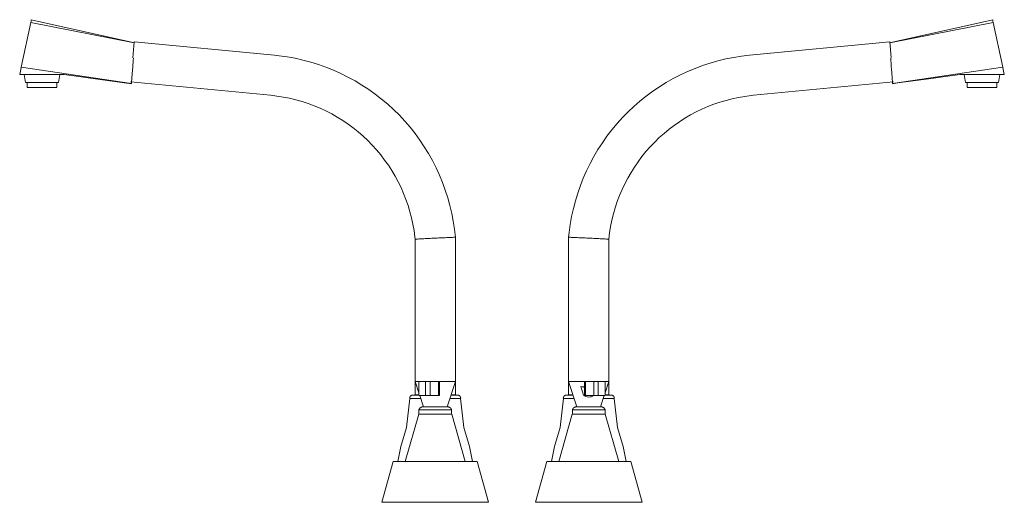
# Model space of a CAD drawing. Units: millimetres. Extents: x -7758 to -6300, y -17469 to 1140.
# Drawn here: x -7122 to -6632, y 900 to 1140 of the extents above; entities that cross this region are included whole.
import ezdxf

# ---------------------------------------------------------------- set-up
doc = ezdxf.new("R2010")
doc.units = ezdxf.units.MM
doc.layers.add('P-SANR-FIXT', color=6, linetype='Continuous', lineweight=18)

# ---------------------------------------------------------------- blocks, each defined once
blk = doc.blocks.new('01-3628-11 MEZCLADOR LAVAPLATOS 8 FIRENZE PALA - 01-3628-11-2027951-Vista derecha')
at = {"layer": 'P-SANR-FIXT'}
for p, q in [((-17468.55, 1116.41), (-17463.86, 1138.49)), ((-17463.86, 1138.49), (-17463.69, 1139.27)), ((-17463.86, 1138.49), (-17412.36, 1128.4)), ((-17463.69, 1139.27), (-17463.55, 1139.95)), ((-17463.55, 1139.95), (-17412.21, 1128.5)), ((-17413.07, 1121.06), (-17412.31, 1128.96)), ((-17342.63, 1122.27), (-17412.31, 1128.96)), ((-17469.34, 1112.68), (-17468.81, 1115.18)), ((-17469.34, 1112.68), (-17449.29, 1112.68)), ((-17468.81, 1115.18), (-17468.55, 1116.41)), ((-17413.76, 1108.19), (-17468.55, 1116.41)), ((-17467.17, 1112.68), (-17466.46, 1108.65)), ((-17450.11, 1108.65), (-17449.4, 1112.68)), ((-17450.11, 1108.65), (-17466.46, 1108.65)), ((-17465.68, 1108.65), (-17465.68, 1106.27)), ((-17450.89, 1106.27), (-17450.89, 1108.65)), ((-17414.22, 1109.06), (-17344.54, 1102.37)), ((-17450.89, 1106.27), (-17465.68, 1106.27)), ((-17272.6, 1030.84), (-17272.6, 953.37)), ((-17252.6, 953.37), (-17252.6, 1031.8)), ((-17270.74, 954.4), (-17272.58, 960)), ((-17270.74, 960), (-17270.74, 953.63)), ((-17270.74, 960), (-17267.38, 960)), ((-17267.37, 960), (-17267.37, 953.12)), ((-17267.37, 960), (-17265.12, 960)), ((-17265.12, 960), (-17261.06, 960)), ((-17265.12, 960), (-17265.12, 953.12)), ((-17261.06, 960), (-17260.51, 960)), ((-17261.06, 960), (-17261.06, 953.12)), ((-17260.51, 953.12), (-17260.51, 960)), ((-17256.75, 947.44), (-17252.58, 960)), ((-17269.82, 951.59), (-17275.3, 951.59)), ((-17270.72, 953.37), (-17272.6, 953.37)), ((-17267.38, 953.12), (-17270.59, 953.12)), ((-17268.45, 947.44), (-17270.32, 953.12)), ((-17265.12, 953.12), (-17267.37, 953.12)), ((-17261.06, 953.12), (-17265.12, 953.12)), ((-17260.51, 953.12), (-17261.06, 953.12)), ((-17249.96, 951.59), (-17255.36, 951.59)), ((-17252.6, 953.37), (-17254.71, 953.37)), ((-17270.71, 945.97), (-17270.71, 943.74)), ((-17270.71, 945.97), (-17254.46, 945.97)), ((-17254.46, 943.74), (-17254.46, 945.97)), ((-17270.8, 943.74), (-17277.49, 920.22)), ((-17270.8, 943.74), (-17269.8, 943.74)), ((-17269.8, 943.74), (-17255.4, 943.74)), ((-17255.4, 943.74), (-17254.4, 943.74)), ((-17247.71, 920.22), (-17254.4, 943.74)), ((-17283.5, 920.21), (-17289.1, 900)), ((-17283.5, 920.21), (-17279.5, 920.21)), ((-17279.5, 920.21), (-17245.7, 920.21)), ((-17245.7, 920.21), (-17241.7, 920.21)), ((-17236.1, 900), (-17241.7, 920.21)), ((-17286.17, 900), (-17289.1, 900)), ((-17239.92, 900), (-17286.17, 900)), ((-17236.1, 900), (-17239.92, 900))]:
    blk.add_line(p, q, dxfattribs=at)
at = {"layer": 'P-SANR-FIXT', "flags": 128}
for points in [[(-17252.6, 1031.8), (-17253.04, 1035.77), (-17253.64, 1039.73), (-17254.4, 1043.66), (-17255.31, 1047.55), (-17256.38, 1051.4), (-17257.61, 1055.21), (-17258.98, 1058.97), (-17260.5, 1062.67), (-17262.18, 1066.3), (-17263.99, 1069.87), (-17265.94, 1073.35), (-17268.04, 1076.76), (-17270.27, 1080.08), (-17272.63, 1083.31), (-17275.11, 1086.45), (-17277.72, 1089.48), (-17280.45, 1092.4), (-17283.29, 1095.22), (-17286.25, 1097.91), (-17289.31, 1100.49), (-17292.47, 1102.94), (-17295.72, 1105.27), (-17299.07, 1107.46), (-17302.5, 1109.51), (-17306.01, 1111.43), (-17309.59, 1113.21), (-17313.24, 1114.84), (-17316.96, 1116.32), (-17320.73, 1117.66), (-17324.55, 1118.84), (-17328.42, 1119.87), (-17332.32, 1120.74), (-17336.25, 1121.45), (-17340.21, 1122.01), (-17342.63, 1122.27)], [(-17413.76, 1108.19), (-17413.71, 1108.87), (-17413.57, 1110.64), (-17413.37, 1113.26), (-17413.13, 1116.43), (-17412.88, 1119.8), (-17412.79, 1120.88)], [(-17447.2, 1112.68), (-17430.48, 1110.42), (-17413.76, 1108.13)], [(-17344.54, 1102.37), (-17341.36, 1102), (-17338.2, 1101.5), (-17335.06, 1100.88), (-17331.95, 1100.13), (-17328.87, 1099.26), (-17325.83, 1098.27), (-17322.83, 1097.15), (-17319.88, 1095.92), (-17316.98, 1094.57), (-17314.13, 1093.1), (-17311.35, 1091.52), (-17308.63, 1089.84), (-17305.98, 1088.04), (-17303.41, 1086.14), (-17300.91, 1084.14), (-17298.49, 1082.04), (-17296.17, 1079.84), (-17293.93, 1077.56), (-17291.78, 1075.19), (-17289.73, 1072.73), (-17287.78, 1070.19), (-17285.94, 1067.58), (-17284.2, 1064.89), (-17282.56, 1062.14), (-17281.04, 1059.32), (-17279.64, 1056.45), (-17278.35, 1053.52), (-17277.18, 1050.54), (-17276.12, 1047.52), (-17275.19, 1044.46), (-17274.38, 1041.36), (-17273.7, 1038.24), (-17273.14, 1035.09), (-17272.71, 1031.92), (-17272.6, 1030.84)], [(-17272.57, 960), (-17272.5, 960), (-17272.08, 960), (-17271.32, 960), (-17270.79, 960)], [(-17260.51, 960), (-17258.76, 960), (-17257.03, 960), (-17255.51, 960), (-17254.27, 960), (-17253.34, 960), (-17252.78, 960), (-17252.58, 960)], [(-17281.19, 920.21), (-17279.66, 927.77), (-17276.85, 937.19), (-17275.3, 951.59)], [(-17275.3, 951.59), (-17276.85, 937.19), (-17279.66, 927.77), (-17281.19, 920.21)], [(-17275.3, 951.59), (-17275.31, 951.65), (-17275.31, 951.71), (-17275.31, 951.78), (-17275.31, 951.84), (-17275.31, 951.9), (-17275.3, 951.96), (-17275.3, 952.02), (-17275.28, 952.08), (-17275.27, 952.14), (-17275.26, 952.2), (-17275.24, 952.26), (-17275.22, 952.32), (-17275.2, 952.37), (-17275.17, 952.43), (-17275.14, 952.48), (-17275.11, 952.54), (-17275.08, 952.59), (-17275.05, 952.64), (-17275.01, 952.69), (-17274.98, 952.74), (-17274.94, 952.79), (-17274.9, 952.83), (-17274.85, 952.88), (-17274.81, 952.92), (-17274.76, 952.96), (-17274.71, 953), (-17274.66, 953.03), (-17274.61, 953.07), (-17274.56, 953.1), (-17274.51, 953.13), (-17274.45, 953.16), (-17274.4, 953.18), (-17274.34, 953.2), (-17274.28, 953.23), (-17274.23, 953.24), (-17274.17, 953.26), (-17274.11, 953.28), (-17274.05, 953.29), (-17273.99, 953.3), (-17273.92, 953.3), (-17273.86, 953.31), (-17273.8, 953.31), (-17273.78, 953.31)], [(-17273.78, 953.31), (-17273.77, 953.31), (-17273.75, 953.31), (-17273.7, 953.31), (-17273.64, 953.31), (-17273.56, 953.31), (-17273.46, 953.31), (-17273.35, 953.31), (-17273.22, 953.31), (-17273.07, 953.31), (-17272.9, 953.31), (-17272.72, 953.31), (-17272.52, 953.31), (-17272.31, 953.31), (-17272.08, 953.31)], [(-17270.64, 953.31), (-17270.86, 953.31), (-17271.15, 953.31), (-17271.43, 953.31), (-17271.7, 953.31), (-17271.95, 953.31), (-17272.19, 953.31), (-17272.41, 953.31), (-17272.62, 953.31), (-17272.81, 953.31), (-17272.98, 953.31), (-17273.14, 953.31), (-17273.28, 953.31), (-17273.4, 953.31), (-17273.51, 953.31), (-17273.6, 953.31), (-17273.67, 953.31), (-17273.73, 953.31), (-17273.76, 953.31), (-17273.78, 953.31), (-17273.78, 953.31)], [(-17251.48, 953.31), (-17251.49, 953.31), (-17251.52, 953.31), (-17251.56, 953.31), (-17251.63, 953.31), (-17251.71, 953.31), (-17251.8, 953.31), (-17251.92, 953.31), (-17252.05, 953.31), (-17252.2, 953.31), (-17252.36, 953.31), (-17252.55, 953.31), (-17252.74, 953.31), (-17252.96, 953.31), (-17253.19, 953.31), (-17253.43, 953.31), (-17253.69, 953.31), (-17253.96, 953.31), (-17254.25, 953.31), (-17254.55, 953.31), (-17254.8, 953.31)], [(-17253.18, 953.31), (-17253.08, 953.31), (-17252.86, 953.31), (-17252.65, 953.31), (-17252.46, 953.31), (-17252.29, 953.31), (-17252.13, 953.31), (-17251.99, 953.31), (-17251.86, 953.31), (-17251.76, 953.31), (-17251.67, 953.31), (-17251.6, 953.31), (-17251.54, 953.31), (-17251.51, 953.31), (-17251.49, 953.31), (-17251.48, 953.31)], [(-17251.48, 953.31), (-17251.42, 953.31), (-17251.36, 953.31), (-17251.3, 953.3), (-17251.24, 953.29), (-17251.18, 953.28), (-17251.12, 953.27), (-17251.06, 953.25), (-17251, 953.23), (-17250.95, 953.21), (-17250.89, 953.19), (-17250.83, 953.16), (-17250.78, 953.14), (-17250.72, 953.11), (-17250.67, 953.08), (-17250.62, 953.04), (-17250.57, 953.01), (-17250.52, 952.97), (-17250.48, 952.93), (-17250.43, 952.89), (-17250.39, 952.85), (-17250.34, 952.8), (-17250.3, 952.75), (-17250.27, 952.71), (-17250.23, 952.66), (-17250.2, 952.61), (-17250.16, 952.55), (-17250.13, 952.5), (-17250.11, 952.45), (-17250.08, 952.39), (-17250.06, 952.33), (-17250.04, 952.28), (-17250.02, 952.22), (-17250, 952.16), (-17249.99, 952.1), (-17249.98, 952.04), (-17249.97, 951.98), (-17249.96, 951.92), (-17249.96, 951.86), (-17249.95, 951.8), (-17249.95, 951.73), (-17249.96, 951.67), (-17249.96, 951.61), (-17249.96, 951.59)], [(-17249.96, 951.59), (-17248.42, 937.19), (-17245.6, 927.77), (-17244.08, 920.21)], [(-17244.08, 920.21), (-17245.6, 927.77), (-17248.42, 937.19), (-17249.96, 951.59)], [(-17270.71, 945.97), (-17270.69, 946.05), (-17270.66, 946.13), (-17270.63, 946.21), (-17270.59, 946.28), (-17270.55, 946.36), (-17270.51, 946.43), (-17270.47, 946.5), (-17270.42, 946.57), (-17270.37, 946.64), (-17270.32, 946.71), (-17270.27, 946.77), (-17270.21, 946.83), (-17270.15, 946.89), (-17270.09, 946.95), (-17270.02, 947), (-17269.96, 947.05), (-17269.89, 947.1), (-17269.82, 947.14), (-17269.75, 947.19), (-17269.67, 947.23), (-17269.6, 947.26), (-17269.52, 947.3), (-17269.44, 947.33), (-17269.36, 947.36), (-17269.28, 947.38), (-17269.2, 947.4), (-17269.12, 947.42), (-17269.04, 947.44), (-17268.96, 947.45), (-17268.87, 947.46), (-17268.79, 947.46), (-17268.71, 947.46)], [(-17268.71, 947.46), (-17268.7, 947.46), (-17268.69, 947.46), (-17268.67, 947.46), (-17268.63, 947.46), (-17268.59, 947.46), (-17268.53, 947.46), (-17268.47, 947.46), (-17268.4, 947.46), (-17268.32, 947.46), (-17268.23, 947.46), (-17268.13, 947.46), (-17268.02, 947.46), (-17267.9, 947.46), (-17267.77, 947.46), (-17267.64, 947.46), (-17267.5, 947.46), (-17267.35, 947.46), (-17267.29, 947.46)], [(-17256.46, 947.46), (-17256.47, 947.46), (-17256.48, 947.46), (-17256.51, 947.46), (-17256.54, 947.46), (-17256.59, 947.46), (-17256.64, 947.46), (-17256.7, 947.46), (-17256.77, 947.46), (-17256.86, 947.46), (-17256.95, 947.46), (-17257.05, 947.46), (-17257.16, 947.46), (-17257.27, 947.46), (-17257.4, 947.46), (-17257.53, 947.46), (-17257.68, 947.46), (-17257.83, 947.46), (-17257.98, 947.46), (-17258.15, 947.46), (-17258.32, 947.46), (-17258.5, 947.46), (-17258.69, 947.46), (-17258.88, 947.46), (-17259.08, 947.46), (-17259.28, 947.46), (-17259.49, 947.46), (-17259.7, 947.46), (-17259.92, 947.46), (-17260.14, 947.46), (-17260.37, 947.46), (-17260.6, 947.46), (-17260.83, 947.46), (-17261.07, 947.46), (-17261.31, 947.46), (-17261.55, 947.46), (-17261.79, 947.46), (-17262.03, 947.46), (-17262.28, 947.46), (-17262.52, 947.46), (-17262.77, 947.46), (-17263.01, 947.46), (-17263.25, 947.46), (-17263.5, 947.46), (-17263.74, 947.46), (-17263.98, 947.46), (-17264.21, 947.46), (-17264.45, 947.46), (-17264.68, 947.46), (-17264.91, 947.46), (-17265.13, 947.46), (-17265.36, 947.46), (-17265.57, 947.46), (-17265.78, 947.46), (-17265.99, 947.46), (-17266.19, 947.46), (-17266.38, 947.46), (-17266.57, 947.46), (-17266.76, 947.46), (-17266.93, 947.46), (-17267.1, 947.46), (-17267.26, 947.46), (-17267.42, 947.46), (-17267.56, 947.46), (-17267.7, 947.46), (-17267.83, 947.46), (-17267.96, 947.46), (-17268.07, 947.46), (-17268.17, 947.46), (-17268.27, 947.46), (-17268.36, 947.46), (-17268.43, 947.46), (-17268.5, 947.46), (-17268.56, 947.46), (-17268.61, 947.46), (-17268.65, 947.46), (-17268.68, 947.46), (-17268.7, 947.46), (-17268.71, 947.46), (-17268.71, 947.46)], [(-17262.6, 947.44), (-17263.9, 947.44), (-17265.14, 947.44), (-17266.24, 947.44), (-17267.17, 947.44), (-17267.37, 947.44)], [(-17258.49, 947.44), (-17258.95, 947.44), (-17260.06, 947.44), (-17261.3, 947.44), (-17262.6, 947.44)], [(-17256.75, 947.44), (-17256.89, 947.44), (-17257.33, 947.44), (-17258.02, 947.44), (-17258.12, 947.44)], [(-17257.91, 947.46), (-17257.76, 947.46), (-17257.61, 947.46), (-17257.47, 947.46), (-17257.34, 947.46), (-17257.22, 947.46), (-17257.1, 947.46), (-17257, 947.46), (-17256.9, 947.46), (-17256.82, 947.46), (-17256.74, 947.46), (-17256.67, 947.46), (-17256.61, 947.46), (-17256.56, 947.46), (-17256.53, 947.46), (-17256.5, 947.46), (-17256.48, 947.46), (-17256.47, 947.46), (-17256.46, 947.46)], [(-17256.46, 947.46), (-17256.38, 947.46), (-17256.3, 947.45), (-17256.21, 947.45), (-17256.13, 947.43), (-17256.05, 947.42), (-17255.97, 947.4), (-17255.89, 947.38), (-17255.81, 947.36), (-17255.73, 947.33), (-17255.65, 947.3), (-17255.57, 947.26), (-17255.5, 947.23), (-17255.42, 947.18), (-17255.35, 947.14), (-17255.28, 947.1), (-17255.21, 947.05), (-17255.15, 947), (-17255.08, 946.94), (-17255.02, 946.89), (-17254.96, 946.83), (-17254.91, 946.77), (-17254.85, 946.7), (-17254.8, 946.64), (-17254.75, 946.57), (-17254.7, 946.5), (-17254.66, 946.43), (-17254.62, 946.36), (-17254.58, 946.28), (-17254.54, 946.2), (-17254.51, 946.13), (-17254.48, 946.05), (-17254.46, 945.97)]]:
    blk.add_lwpolyline(points, dxfattribs=at)
at = {"layer": 'P-SANR-FIXT'}
for points in [[(-17449.29, 1112.68), (-17448.94, 1112.68), (-17448.24, 1112.68), (-17447.55, 1112.68), (-17447.2, 1112.68)], [(-17272.44, 1030.85), (-17272.55, 1030.84), (-17272.6, 1030.84), (-17272.6, 1030.84)], [(-17266.02, 1031.17), (-17266.56, 1031.14), (-17267.63, 1031.09), (-17268.56, 1031.04), (-17269, 1031.02)], [(-17252.6, 1031.8), (-17252.6, 1031.8), (-17252.65, 1031.8), (-17252.75, 1031.79)], [(-17270.74, 953.65), (-17270.74, 953.46), (-17270.69, 953.28), (-17270.59, 953.12)]]:
    blk.add_open_spline(points, degree=3, dxfattribs=at)
for points, knots in [([(-17271.26, 1030.91), (-17271.55, 1030.89), (-17272.08, 1030.87), (-17272.28, 1030.86), (-17272.36, 1030.85)], [0.8333346, 0.8333346, 0.8333346, 0.8333346, 0.8888889, 0.9444444, 0.9444444, 0.9444444, 0.9444444]), ([(-17269.02, 1031.02), (-17269.47, 1031), (-17270.27, 1030.96), (-17271.02, 1030.92), (-17271.32, 1030.9)], [0.7222225, 0.7222225, 0.7222225, 0.7222225, 0.7777778, 0.8333333, 0.8333333, 0.8333333, 0.8333333]), ([(-17262.6, 1031.33), (-17263.18, 1031.31), (-17264.34, 1031.25), (-17265.48, 1031.19), (-17266.03, 1031.17)], [0.5, 0.5, 0.5, 0.5, 0.5555556, 0.611111, 0.611111, 0.611111, 0.611111]), ([(-17259.18, 1031.5), (-17259.73, 1031.47), (-17260.86, 1031.42), (-17262.02, 1031.36), (-17262.6, 1031.33)], [0.3888889, 0.3888889, 0.3888889, 0.3888889, 0.4444444, 0.4999997, 0.4999997, 0.4999997, 0.4999997]), ([(-17256.17, 1031.64), (-17256.62, 1031.62), (-17257.57, 1031.57), (-17258.63, 1031.52), (-17259.18, 1031.5)], [0.2777778, 0.2777778, 0.2777778, 0.2777778, 0.3333333, 0.3888885, 0.3888885, 0.3888885, 0.3888885]), ([(-17253.94, 1031.74), (-17254.23, 1031.73), (-17254.9, 1031.69), (-17255.73, 1031.66), (-17256.17, 1031.64)], [0.1666667, 0.1666667, 0.1666667, 0.1666667, 0.2222222, 0.2777773, 0.2777773, 0.2777773, 0.2777773]), ([(-17252.75, 1031.79), (-17252.85, 1031.79), (-17253.15, 1031.77), (-17253.65, 1031.75), (-17253.94, 1031.74)], [0.0555556, 0.0555556, 0.0555556, 0.0555556, 0.1111111, 0.1666659, 0.1666659, 0.1666659, 0.1666659])]:
    blk.add_open_spline(points, degree=3, knots=knots, dxfattribs=at)
blk = doc.blocks.new('01-3628-11 MEZCLADOR LAVAPLATOS 8 FIRENZE PALA - 01-3628-11-2027951-Vista izquierda')
at = {"layer": 'P-SANR-FIXT'}
for p, q in [((17463.55, 1139.95), (17412.21, 1128.5)), ((17412.36, 1128.4), (17463.86, 1138.49)), ((17463.55, 1139.95), (17463.69, 1139.27)), ((17463.69, 1139.27), (17463.86, 1138.49)), ((17463.86, 1138.49), (17468.55, 1116.41)), ((17412.31, 1128.96), (17342.63, 1122.27)), ((17412.31, 1128.96), (17413.05, 1121.2)), ((17413.76, 1108.19), (17468.55, 1116.41)), ((17449.29, 1112.68), (17469.34, 1112.68)), ((17449.4, 1112.68), (17450.11, 1108.65)), ((17466.46, 1108.65), (17467.17, 1112.68)), ((17468.55, 1116.41), (17468.81, 1115.18)), ((17468.81, 1115.18), (17469.34, 1112.68)), ((17344.54, 1102.37), (17414.22, 1109.06)), ((17415.32, 1108.34), (17413.76, 1108.13)), ((17466.46, 1108.65), (17450.11, 1108.65)), ((17450.89, 1108.65), (17450.89, 1106.27)), ((17465.68, 1106.27), (17465.68, 1108.65)), ((17465.68, 1106.27), (17450.89, 1106.27)), ((17252.6, 1031.8), (17252.6, 953.37)), ((17272.6, 953.37), (17272.6, 1030.84)), ((17252.58, 960), (17256.75, 947.44)), ((17260.51, 960), (17260.51, 953.12)), ((17260.51, 960), (17261.06, 960)), ((17261.06, 960), (17265.12, 960)), ((17261.06, 953.12), (17261.06, 960)), ((17265.12, 960), (17267.37, 960)), ((17265.12, 953.12), (17265.12, 960)), ((17267.37, 953.12), (17267.37, 960)), ((17267.38, 960), (17270.74, 960)), ((17272.58, 960), (17270.74, 954.4)), ((17270.74, 953.63), (17270.74, 960)), ((17255.36, 951.59), (17249.96, 951.59)), ((17254.71, 953.37), (17252.6, 953.37)), ((17260.51, 953.29), (17259.96, 953.29)), ((17261.06, 953.12), (17260.51, 953.12)), ((17265.12, 953.12), (17261.06, 953.12)), ((17267.37, 953.12), (17265.12, 953.12)), ((17270.59, 953.12), (17267.38, 953.12)), ((17270.32, 953.12), (17268.45, 947.44)), ((17275.3, 951.59), (17269.82, 951.59)), ((17272.6, 953.37), (17270.72, 953.37)), ((17254.46, 945.97), (17254.46, 943.74)), ((17254.46, 945.97), (17270.71, 945.97)), ((17270.71, 943.74), (17270.71, 945.97)), ((17254.4, 943.74), (17247.71, 920.22)), ((17254.4, 943.74), (17255.4, 943.74)), ((17255.4, 943.74), (17269.8, 943.74)), ((17269.8, 943.74), (17270.8, 943.74)), ((17277.49, 920.22), (17270.8, 943.74)), ((17241.7, 920.21), (17236.1, 900)), ((17241.7, 920.21), (17245.7, 920.21)), ((17245.7, 920.21), (17279.5, 920.21)), ((17250.71, 920.22), (17250.69, 920.22)), ((17279.5, 920.21), (17283.5, 920.21)), ((17289.1, 900), (17283.5, 920.21)), ((17241.1, 900), (17236.1, 900)), ((17282.97, 900), (17241.1, 900)), ((17289.1, 900), (17282.97, 900))]:
    blk.add_line(p, q, dxfattribs=at)
at = {"layer": 'P-SANR-FIXT', "flags": 128}
for points in [[(17342.63, 1122.27), (17338.65, 1121.81), (17334.7, 1121.19), (17330.78, 1120.41), (17326.89, 1119.48), (17323.04, 1118.39), (17319.24, 1117.15), (17315.49, 1115.76), (17311.8, 1114.21), (17308.17, 1112.53), (17304.62, 1110.69), (17301.14, 1108.72), (17297.74, 1106.61), (17294.43, 1104.37), (17291.21, 1101.99), (17288.09, 1099.49), (17285.07, 1096.87), (17282.16, 1094.12), (17279.36, 1091.27), (17276.68, 1088.3), (17274.12, 1085.23), (17271.68, 1082.06), (17269.37, 1078.79), (17267.2, 1075.43), (17265.16, 1071.99), (17263.26, 1068.47), (17261.5, 1064.88), (17259.89, 1061.22), (17258.42, 1057.5), (17257.11, 1053.72), (17255.94, 1049.89), (17254.94, 1046.02), (17254.08, 1042.12), (17253.38, 1038.18), (17252.85, 1034.21), (17252.6, 1031.8)], [(17413.76, 1108.19), (17430.48, 1110.42), (17447.2, 1112.68)], [(17272.6, 1030.84), (17272.98, 1034.02), (17273.5, 1037.17), (17274.14, 1040.31), (17274.91, 1043.42), (17275.79, 1046.49), (17276.81, 1049.53), (17277.94, 1052.52), (17279.19, 1055.46), (17280.56, 1058.36), (17282.04, 1061.19), (17283.63, 1063.97), (17285.34, 1066.68), (17287.15, 1069.31), (17289.06, 1071.88), (17291.08, 1074.36), (17293.19, 1076.77), (17295.4, 1079.08), (17297.7, 1081.31), (17300.08, 1083.44), (17302.55, 1085.47), (17305.1, 1087.41), (17307.72, 1089.24), (17310.42, 1090.96), (17313.18, 1092.58), (17316.01, 1094.08), (17318.89, 1095.47), (17321.82, 1096.75), (17324.81, 1097.9), (17327.84, 1098.94), (17330.9, 1099.85), (17334, 1100.64), (17337.13, 1101.3), (17340.29, 1101.84), (17343.46, 1102.25), (17344.54, 1102.37)], [(17252.58, 960), (17252.78, 960), (17253.34, 960), (17254.27, 960), (17255.51, 960), (17257.03, 960), (17258.76, 960), (17260.51, 960)], [(17270.8, 960), (17271.32, 960), (17272.08, 960), (17272.5, 960), (17272.57, 960)], [(17249.96, 951.59), (17248.42, 937.19), (17245.6, 927.77), (17244.08, 920.21)], [(17244.08, 920.21), (17245.6, 927.77), (17248.42, 937.19), (17249.96, 951.59)], [(17249.96, 951.59), (17249.96, 951.65), (17249.95, 951.71), (17249.95, 951.78), (17249.95, 951.84), (17249.96, 951.9), (17249.96, 951.96), (17249.97, 952.02), (17249.98, 952.08), (17250, 952.14), (17250.01, 952.2), (17250.03, 952.26), (17250.05, 952.32), (17250.07, 952.37), (17250.1, 952.43), (17250.13, 952.48), (17250.15, 952.54), (17250.19, 952.59), (17250.22, 952.64), (17250.25, 952.69), (17250.29, 952.74), (17250.33, 952.79), (17250.37, 952.83), (17250.42, 952.88), (17250.46, 952.92), (17250.51, 952.96), (17250.55, 953), (17250.6, 953.03), (17250.66, 953.07), (17250.71, 953.1), (17250.76, 953.13), (17250.82, 953.16), (17250.87, 953.18), (17250.93, 953.2), (17250.98, 953.23), (17251.04, 953.24), (17251.1, 953.26), (17251.16, 953.28), (17251.22, 953.29), (17251.28, 953.3), (17251.34, 953.3), (17251.4, 953.31), (17251.47, 953.31), (17251.48, 953.31)], [(17254.8, 953.31), (17254.72, 953.31), (17254.41, 953.31), (17254.12, 953.31), (17253.84, 953.31), (17253.57, 953.31), (17253.32, 953.31), (17253.08, 953.31), (17252.86, 953.31), (17252.65, 953.31), (17252.46, 953.31), (17252.29, 953.31), (17252.13, 953.31), (17251.99, 953.31), (17251.86, 953.31), (17251.76, 953.31), (17251.67, 953.31), (17251.6, 953.31), (17251.54, 953.31), (17251.51, 953.31), (17251.49, 953.31), (17251.48, 953.31)], [(17251.48, 953.31), (17251.49, 953.31), (17251.52, 953.31), (17251.56, 953.31), (17251.63, 953.31), (17251.71, 953.31), (17251.8, 953.31), (17251.92, 953.31), (17252.05, 953.31), (17252.2, 953.31), (17252.36, 953.31), (17252.55, 953.31), (17252.74, 953.31), (17252.96, 953.31), (17253.19, 953.31)], [(17273.78, 953.31), (17273.77, 953.31), (17273.75, 953.31), (17273.7, 953.31), (17273.64, 953.31), (17273.56, 953.31), (17273.46, 953.31), (17273.35, 953.31), (17273.22, 953.31), (17273.07, 953.31), (17272.9, 953.31), (17272.72, 953.31), (17272.52, 953.31), (17272.31, 953.31), (17272.08, 953.31), (17271.84, 953.31), (17271.58, 953.31), (17271.3, 953.31), (17271.02, 953.31), (17270.72, 953.31), (17270.64, 953.31)], [(17272.09, 953.31), (17272.19, 953.31), (17272.41, 953.31), (17272.62, 953.31), (17272.81, 953.31), (17272.98, 953.31), (17273.14, 953.31), (17273.28, 953.31), (17273.4, 953.31), (17273.51, 953.31), (17273.6, 953.31), (17273.67, 953.31), (17273.73, 953.31), (17273.76, 953.31), (17273.78, 953.31), (17273.78, 953.31)], [(17273.78, 953.31), (17273.84, 953.31), (17273.91, 953.31), (17273.97, 953.3), (17274.03, 953.29), (17274.09, 953.28), (17274.15, 953.27), (17274.21, 953.25), (17274.27, 953.23), (17274.32, 953.21), (17274.38, 953.19), (17274.44, 953.16), (17274.49, 953.14), (17274.54, 953.11), (17274.6, 953.08), (17274.65, 953.04), (17274.7, 953.01), (17274.75, 952.97), (17274.79, 952.93), (17274.84, 952.89), (17274.88, 952.85), (17274.92, 952.8), (17274.96, 952.75), (17275, 952.71), (17275.04, 952.66), (17275.07, 952.61), (17275.1, 952.55), (17275.13, 952.5), (17275.16, 952.45), (17275.19, 952.39), (17275.21, 952.33), (17275.23, 952.28), (17275.25, 952.22), (17275.27, 952.16), (17275.28, 952.1), (17275.29, 952.04), (17275.3, 951.98), (17275.31, 951.92), (17275.31, 951.86), (17275.31, 951.8), (17275.31, 951.73), (17275.31, 951.67), (17275.31, 951.61), (17275.3, 951.59)], [(17281.19, 920.21), (17279.66, 927.77), (17276.85, 937.19), (17275.3, 951.59)], [(17275.3, 951.59), (17276.85, 937.19), (17279.66, 927.77), (17281.19, 920.21)], [(17254.46, 945.97), (17254.49, 946.05), (17254.51, 946.13), (17254.55, 946.21), (17254.58, 946.28), (17254.62, 946.36), (17254.66, 946.43), (17254.7, 946.5), (17254.75, 946.57), (17254.8, 946.64), (17254.85, 946.71), (17254.91, 946.77), (17254.97, 946.83), (17255.02, 946.89), (17255.09, 946.95), (17255.15, 947), (17255.22, 947.05), (17255.29, 947.1), (17255.36, 947.14), (17255.43, 947.19), (17255.5, 947.23), (17255.58, 947.26), (17255.65, 947.3), (17255.73, 947.33), (17255.81, 947.36), (17255.89, 947.38), (17255.97, 947.4), (17256.05, 947.42), (17256.13, 947.44), (17256.22, 947.45), (17256.3, 947.46), (17256.38, 947.46), (17256.46, 947.46)], [(17256.46, 947.46), (17256.47, 947.46), (17256.48, 947.46), (17256.51, 947.46), (17256.54, 947.46), (17256.59, 947.46), (17256.64, 947.46), (17256.7, 947.46), (17256.77, 947.46), (17256.86, 947.46), (17256.95, 947.46), (17257.05, 947.46), (17257.16, 947.46), (17257.27, 947.46), (17257.4, 947.46), (17257.53, 947.46), (17257.68, 947.46), (17257.83, 947.46), (17257.89, 947.46)], [(17268.71, 947.46), (17268.7, 947.46), (17268.69, 947.46), (17268.67, 947.46), (17268.63, 947.46), (17268.59, 947.46), (17268.53, 947.46), (17268.47, 947.46), (17268.4, 947.46), (17268.32, 947.46), (17268.23, 947.46), (17268.13, 947.46), (17268.02, 947.46), (17267.9, 947.46), (17267.77, 947.46), (17267.64, 947.46), (17267.5, 947.46), (17267.35, 947.46), (17267.19, 947.46), (17267.02, 947.46), (17266.85, 947.46), (17266.67, 947.46), (17266.49, 947.46), (17266.3, 947.46), (17266.1, 947.46), (17265.89, 947.46), (17265.69, 947.46), (17265.47, 947.46), (17265.25, 947.46), (17265.03, 947.46), (17264.81, 947.46), (17264.58, 947.46), (17264.34, 947.46), (17264.11, 947.46), (17263.87, 947.46), (17263.63, 947.46), (17263.39, 947.46), (17263.14, 947.46), (17262.9, 947.46), (17262.65, 947.46), (17262.41, 947.46), (17262.16, 947.46), (17261.92, 947.46), (17261.68, 947.46), (17261.43, 947.46), (17261.2, 947.46), (17260.96, 947.46), (17260.72, 947.46), (17260.49, 947.46), (17260.26, 947.46), (17260.04, 947.46), (17259.82, 947.46), (17259.6, 947.46), (17259.39, 947.46), (17259.18, 947.46), (17258.98, 947.46), (17258.79, 947.46), (17258.6, 947.46), (17258.42, 947.46), (17258.24, 947.46), (17258.07, 947.46), (17257.91, 947.46), (17257.76, 947.46), (17257.61, 947.46), (17257.47, 947.46), (17257.34, 947.46), (17257.22, 947.46), (17257.1, 947.46), (17257, 947.46), (17256.9, 947.46), (17256.82, 947.46), (17256.74, 947.46), (17256.67, 947.46), (17256.61, 947.46), (17256.56, 947.46), (17256.53, 947.46), (17256.5, 947.46), (17256.48, 947.46), (17256.47, 947.46), (17256.46, 947.46)], [(17262.6, 947.44), (17261.3, 947.44), (17260.06, 947.44), (17258.95, 947.44), (17258.02, 947.44), (17257.33, 947.44), (17256.89, 947.44), (17256.85, 947.44)], [(17267.17, 947.44), (17266.24, 947.44), (17265.14, 947.44), (17263.9, 947.44), (17262.6, 947.44)], [(17267.29, 947.46), (17267.42, 947.46), (17267.56, 947.46), (17267.7, 947.46), (17267.83, 947.46), (17267.96, 947.46), (17268.07, 947.46), (17268.17, 947.46), (17268.27, 947.46), (17268.36, 947.46), (17268.43, 947.46), (17268.5, 947.46), (17268.56, 947.46), (17268.61, 947.46), (17268.65, 947.46), (17268.68, 947.46), (17268.7, 947.46), (17268.71, 947.46), (17268.71, 947.46)], [(17268.71, 947.46), (17268.79, 947.46), (17268.88, 947.45), (17268.96, 947.45), (17269.04, 947.43), (17269.13, 947.42), (17269.21, 947.4), (17269.29, 947.38), (17269.37, 947.36), (17269.45, 947.33), (17269.52, 947.3), (17269.6, 947.26), (17269.68, 947.23), (17269.75, 947.18), (17269.82, 947.14), (17269.89, 947.1), (17269.96, 947.05), (17270.03, 947), (17270.09, 946.94), (17270.15, 946.89), (17270.21, 946.83), (17270.27, 946.77), (17270.32, 946.7), (17270.37, 946.64), (17270.42, 946.57), (17270.47, 946.5), (17270.51, 946.43), (17270.56, 946.36), (17270.59, 946.28), (17270.63, 946.2), (17270.66, 946.13), (17270.69, 946.05), (17270.71, 945.97)]]:
    blk.add_lwpolyline(points, dxfattribs=at)
at = {"layer": 'P-SANR-FIXT'}
for points, knots in [([(17412.79, 1120.88), (17412.8, 1120.79), (17412.91, 1119.33), (17413.11, 1116.67), (17413.34, 1113.7), (17413.48, 1111.83), (17413.58, 1110.6), (17413.65, 1109.6), (17413.71, 1108.82), (17413.75, 1108.35), (17413.76, 1108.21), (17413.76, 1108.19)], [-0.5919847, -0.5919847, -0.5919847, -0.5919847, -0.5833333, -0.4444444, -0.3333333, -0.2777778, -0.2222222, -0.1666667, -0.1111111, -0.0555556, 0, 0, 0, 0]), ([(17253.94, 1031.74), (17253.65, 1031.75), (17253.12, 1031.78), (17252.92, 1031.79), (17252.84, 1031.79)], [0.833334, 0.833334, 0.833334, 0.833334, 0.8888889, 0.9444444, 0.9444444, 0.9444444, 0.9444444]), ([(17256.17, 1031.64), (17255.72, 1031.66), (17254.92, 1031.69), (17254.18, 1031.73), (17253.87, 1031.74)], [0.7222227, 0.7222227, 0.7222227, 0.7222227, 0.7777778, 0.8333333, 0.8333333, 0.8333333, 0.8333333]), ([(17259.18, 1031.5), (17258.63, 1031.52), (17257.56, 1031.57), (17256.64, 1031.61), (17256.2, 1031.63)], [0.6111115, 0.6111115, 0.6111115, 0.6111115, 0.6666667, 0.7222222, 0.7222222, 0.7222222, 0.7222222]), ([(17262.6, 1031.33), (17262.02, 1031.36), (17260.86, 1031.42), (17259.72, 1031.47), (17259.17, 1031.5)], [0.5000003, 0.5000003, 0.5000003, 0.5000003, 0.5555556, 0.6111111, 0.6111111, 0.6111111, 0.6111111]), ([(17266.02, 1031.17), (17265.47, 1031.19), (17264.34, 1031.25), (17263.18, 1031.31), (17262.6, 1031.33)], [0.388889, 0.388889, 0.388889, 0.388889, 0.4444444, 0.5, 0.5, 0.5, 0.5]), ([(17271.25, 1030.91), (17270.96, 1030.92), (17270.29, 1030.96), (17269.47, 1031), (17269.02, 1031.02)], [0.1666667, 0.1666667, 0.1666667, 0.1666667, 0.2222222, 0.2777776, 0.2777776, 0.2777776, 0.2777776]), ([(17272.44, 1030.85), (17272.34, 1030.85), (17272.04, 1030.87), (17271.55, 1030.89), (17271.25, 1030.91)], [0.0555556, 0.0555556, 0.0555556, 0.0555556, 0.1111111, 0.1666653, 0.1666653, 0.1666653, 0.1666653]), ([(17258.74, 957.53), (17259.13, 957.46), (17259.71, 957.37), (17260.32, 957.31), (17260.5, 957.29)], [-1, -1, -1, -1, -0.6666667, -0.5222304, -0.5222304, -0.5222304, -0.5222304])]:
    blk.add_open_spline(points, degree=3, knots=knots, dxfattribs=at)
for points in [[(17447.2, 1112.68), (17447.55, 1112.68), (17448.24, 1112.68), (17448.94, 1112.68), (17449.29, 1112.68)], [(17252.75, 1031.79), (17252.65, 1031.8), (17252.6, 1031.8), (17252.6, 1031.8)], [(17269.02, 1031.02), (17268.58, 1031.04), (17267.62, 1031.09), (17266.56, 1031.14), (17266.02, 1031.17)], [(17272.6, 1030.84), (17272.6, 1030.84), (17272.55, 1030.84), (17272.44, 1030.85)], [(17259.96, 953.29), (17259.74, 953.99), (17259.31, 955.4), (17258.92, 956.82), (17258.74, 957.53)], [(17262.59, 952.29), (17262.1, 952.31), (17261.16, 952.5), (17260.34, 952.98), (17259.96, 953.29)], [(17264.99, 953.12), (17264.63, 952.86), (17263.87, 952.45), (17263.03, 952.3), (17262.59, 952.29)], [(17270.74, 953.65), (17270.74, 953.46), (17270.69, 953.28), (17270.59, 953.12)]]:
    blk.add_open_spline(points, degree=3, dxfattribs=at)

msp = doc.modelspace()

# ---------------------------------------------------------------- block references
at = {"layer": 'P-SANR-FIXT'}
for name, p in [('01-3628-11 MEZCLADOR LAVAPLATOS 8 FIRENZE PALA - 01-3628-11-2027951-Vista derecha', (10347.39, 0)), ('01-3628-11 MEZCLADOR LAVAPLATOS 8 FIRENZE PALA - 01-3628-11-2027951-Vista izquierda', (-24101.45, 0))]:
    msp.add_blockref(name, p, dxfattribs=at)

doc.saveas('drawing.dxf')
